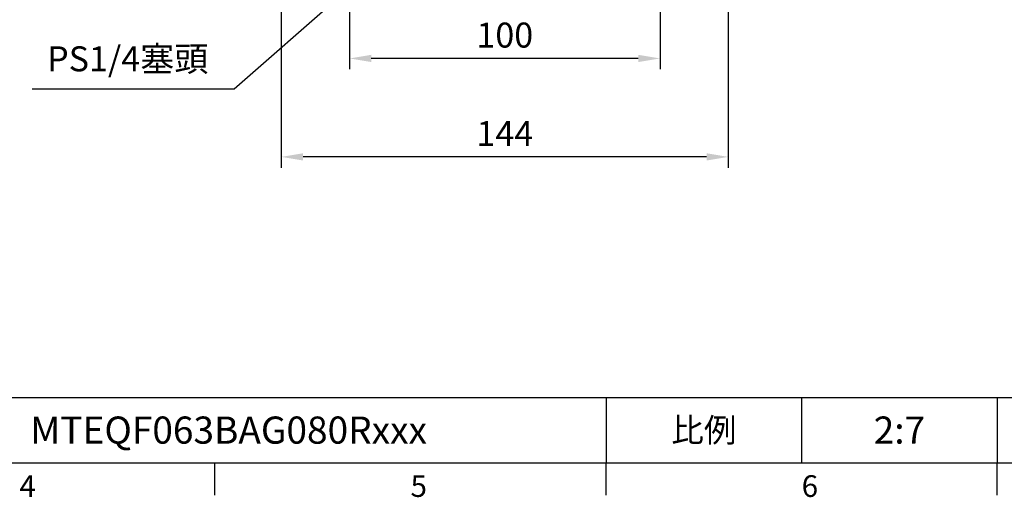
# Model space of a CAD drawing. Units: millimetres. Extents: x -24 to 1073, y -14 to 686.
# Drawn here: x 418 to 736, y -11 to 143 of the extents above; entities that cross this region are included whole.
import ezdxf
from ezdxf.enums import TextEntityAlignment as Align

# ---------------------------------------------------------------- set-up
doc = ezdxf.new("R2010")
doc.units = ezdxf.units.MM
doc.header["$LTSCALE"] = 17.5
doc.layers.add('DIM', color=3, linetype='Continuous')
doc.styles.add('ATTDEF', font='txt')
doc.styles.get("Standard").update_dxf_attribs({"font": 'simplex.shx', "bigfont": 'chineset.shx'})
doc.dimstyles.new('C', dxfattribs={"dimscale": 3.5, "dimtxt": 2.3, "dimasz": 2, "dimexe": 1, "dimexo": 1, "dimgap": 1, "dimtad": 1, "dimtoh": 1, "dimdec": 4, "dimdsep": 46, "dimtxsty": 'Standard', "dimcen": 0, "dimclrd": 256, "dimclre": 256, "dimclrt": 256, "dimadec": 0, "dimazin": 0, "dimtfac": 0.6, "dimtdec": 4, "dimtofl": 0, "dimtmove": 0, "dimatfit": 3, "dimfxl": 0, "dimtolj": 1, "dimarcsym": 0})
doc.dimstyles.new('L', dxfattribs={"dimscale": 3.5, "dimtxt": 2.3, "dimasz": 2, "dimexe": 1, "dimexo": 1, "dimgap": 1, "dimtad": 1, "dimdsep": 46, "dimtxsty": 'Standard', "dimcen": 0, "dimclrd": 256, "dimclre": 256, "dimclrt": 256, "dimazin": 2, "dimtfac": 0.6, "dimtmove": 0, "dimatfit": 3, "dimfxl": 0, "dimtolj": 1, "dimarcsym": 0})

# ---------------------------------------------------------------- blocks, each defined once
blk = doc.blocks.new('GJA420')
at = {"color": 0}
for p, q in [((101.5, 6), (275, 6)), ((173.5, 6), (173.5, 0)), ((173.5, 6), (173.5, 0)), ((191.5, 0), (191.5, 6)), ((209.5, 6), (209.5, 0)), ((209.5, 6), (209.5, 0)), ((0, 0), (275, 0)), ((137.5, -3), (137.5, 0)), ((173.5, -3), (173.5, 0)), ((209.5, -3), (209.5, 0))]:
    blk.add_line(p, q, dxfattribs=at)
at = {"layer": 'DIM'}
blk.add_line((199.5, 0), (199.5, 0), dxfattribs=at)
at = {"color": 0}
for s, p in [('4', (119.5, -3.155)), ('5', (155.5, -3.155)), ('6', (191.5, -3.155))]:
    blk.add_text(s, height=2, dxfattribs=at).set_placement(p)
at = {"color": 0, "insert": (182.5, 3), "char_height": 2.2, "width": 7, "attachment_point": 5}
blk.add_mtext('{\\fDFKai-SB|b0|i0|c136|p65;比例}', dxfattribs=at)
at = {"color": 4, "style": 'ATTDEF'}
blk.add_attdef('料號', text='', height=2.5, dxfattribs=at).set_placement((120.5, 3), align=Align.MIDDLE_LEFT)
for tag, p in [('比例', (200.5, 3)), ('版本', (236.5, 3))]:
    blk.add_attdef(tag, text='', height=2.5, dxfattribs=at).set_placement(p, align=Align.MIDDLE_CENTER)
blk = doc.blocks.new('*D121')
at = {"layer": 'DEFPOINTS', "color": 0}
for p in [(502.62, 190.5), (646.62, 190.5), (502.62, 98.57)]:
    blk.add_point(p, dxfattribs=at)
at = {"layer": 'DIM', "lineweight": -2}
for p, q in [((502.62, 187), (502.62, 95.07)), ((646.62, 187), (646.62, 95.07)), ((639.62, 98.57), (509.62, 98.57))]:
    blk.add_line(p, q, dxfattribs=at)
at = {"layer": 'DIM'}
for points in [[(509.62, 99.73), (509.62, 97.4), (502.62, 98.57)], [(639.62, 99.73), (639.62, 97.4), (646.62, 98.57)]]:
    blk.add_solid(points, dxfattribs=at)
at = {"layer": 'DIM', "insert": (574.62, 106.09), "char_height": 8.05, "attachment_point": 5}
blk.add_mtext('\\A1;144', dxfattribs=at)
blk = doc.blocks.new('*D122')
at = {"layer": 'DEFPOINTS', "color": 0}
for p in [(524.62, 185.5), (624.62, 185.5), (524.62, 130.3)]:
    blk.add_point(p, dxfattribs=at)
at = {"layer": 'DIM', "lineweight": -2}
for p, q in [((524.62, 182), (524.62, 126.8)), ((624.62, 182), (624.62, 126.8)), ((617.62, 130.3), (531.62, 130.3))]:
    blk.add_line(p, q, dxfattribs=at)
at = {"layer": 'DIM'}
for points in [[(531.62, 131.47), (531.62, 129.14), (524.62, 130.3)], [(617.62, 131.47), (617.62, 129.14), (624.62, 130.3)]]:
    blk.add_solid(points, dxfattribs=at)
at = {"layer": 'DIM', "insert": (574.62, 137.83), "char_height": 8.05, "attachment_point": 5}
blk.add_mtext('\\A1;100', dxfattribs=at)
blk = doc.blocks.new('*D125')
at = {"layer": 'DEFPOINTS', "color": 0}
for p in [(584.4, 205.57), (574.62, 197)]:
    blk.add_point(p, dxfattribs=at)
at = {"layer": 'DIM', "lineweight": -2}
for p, q in [((487.41, 120.55), (569.36, 192.39)), ((422.39, 120.55), (487.41, 120.55))]:
    blk.add_line(p, q, dxfattribs=at)
at = {"layer": 'DIM'}
blk.add_solid([(568.59, 193.26), (570.13, 191.51), (574.62, 197)], dxfattribs=at)
at = {"layer": 'DIM', "insert": (453.15, 130.18), "char_height": 8.05, "attachment_point": 5}
blk.add_mtext('\\A1;PS1/4{\\F新細明體|c136;塞頭}', dxfattribs=at)

msp = doc.modelspace()

# ---------------------------------------------------------------- block references
at = {"layer": 'DIM'}
ref = msp.add_blockref('GJA420', (0, 0), dxfattribs=dict(at, xscale=3.5, yscale=3.5, zscale=3.5))
ref.add_attrib('比例', '2:7', dxfattribs={"layer": '0', "color": 4, "height": 8.75, "style": 'ATTDEF'}).set_placement((701.75, 10.5), align=Align.MIDDLE_CENTER)
ref.add_attrib('料號', 'MTEQF063BAG080Rxxx', dxfattribs={"layer": '0', "color": 4, "height": 8.75, "style": 'ATTDEF'}).set_placement((421.75, 10.5), align=Align.MIDDLE_LEFT)

# ---------------------------------------------------------------- dimensions: what is measured, and where the dimension line sits
dim = msp.add_diameter_dim_2p(p1=(584.39816, 205.57034), p2=(574.62276, 197.00053), text='PS1/4{\\F新細明體|c136;塞頭}', dimstyle='C', dxfattribs=at)
dim.commit()
dim.dimension.update_dxf_attribs({"geometry": '*D125', "text_midpoint": (453.15058, 120.54704), "dimtype": 163})
for base, p1, p2, picture, middle in [((502.62277, 98.56758), (646.62276, 190.5), (502.62277, 190.5), '*D121', (574.62276, 106.09258)), ((524.62276, 130.30223), (624.62276, 185.5), (524.62276, 185.5), '*D122', (574.62276, 137.82723))]:
    dim = msp.add_linear_dim(base=base, p1=p1, p2=p2, angle=180, dimstyle='L', dxfattribs=at)
    dim.commit()
    dim.dimension.update_dxf_attribs({"geometry": picture, "text_midpoint": middle})

doc.saveas('drawing.dxf')
